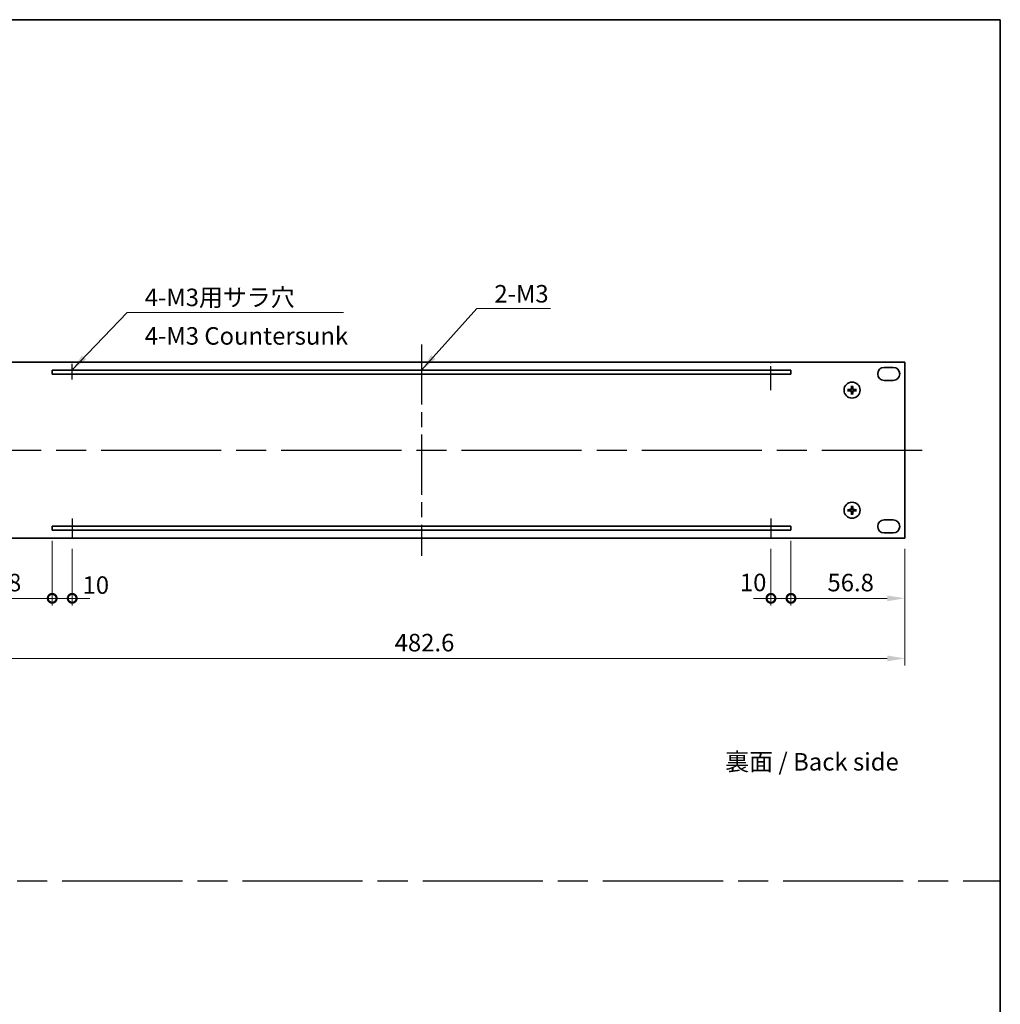
# Model space of a CAD drawing. Units: millimetres. Extents: x 72 to 10690, y 40 to 1726.
# Drawn here: x 5272 to 5762, y 532 to 1024 of the extents above; entities that cross this region are included whole.
import ezdxf

# ---------------------------------------------------------------- set-up
doc = ezdxf.new("R2010")
doc.units = ezdxf.units.MM
doc.header["$LTSCALE"] = 5
doc.linetypes.add('AM_ISO08W050', pattern=[18, 12, -1.5, 3, -1.5])
doc.layers.get('Defpoints').update_dxf_attribs({"lineweight": 25})
for name, color, linetype, lineweight in [('AM_7', 4, 'AM_ISO08W050', 25), ('Border (ISO)', 7, 'Continuous', 35), ('Dimension (ISO)', 7, 'Continuous', 18), ('Dimension (ISO) @ 1', 7, 'Continuous', 18), ('Symbol (ISO)', 7, 'Continuous', 18), ('Visible (ISO)', 7, 'Continuous', 35)]:
    doc.layers.add(name, color=color, linetype=linetype, lineweight=lineweight)
doc.styles.add('Note Text (TK)', font='txt')
doc.dimstyles.new('Default - Method 1b (TK)', dxfattribs={"dimscale": 5, "dimtxt": 2.5, "dimasz": 2.5, "dimexe": 1, "dimexo": 1.5, "dimgap": 1, "dimtad": 1, "dimtoh": 1, "dimrnd": 1e-08, "dimdsep": 46, "dimtxsty": 'Note Text (TK)', "dimcen": 0.09, "dimdle": 5, "dimclrd": 100, "dimclre": 100, "dimclrt": 7, "dimadec": 1, "dimazin": 1, "dimtfac": 1, "dimtmove": 0, "dimatfit": 3, "dimfxl": 0, "dimtolj": 1, "dimlwd": -1, "dimlwe": -1, "dimarcsym": 0})
doc.dimstyles.new('Default - Method 1b (TK)$7', dxfattribs={"dimscale": 3.5, "dimtxt": 2.5, "dimasz": 2.5, "dimexe": 1, "dimexo": 1.5, "dimgap": 1, "dimtad": 1, "dimtoh": 1, "dimrnd": 1e-08, "dimdsep": 46, "dimtxsty": 'Note Text (TK)', "dimcen": 0.09, "dimdle": 5, "dimclrd": 256, "dimclre": 100, "dimclrt": 7, "dimadec": 1, "dimazin": 1, "dimtfac": 1, "dimtmove": 0, "dimatfit": 3, "dimfxl": 0, "dimtolj": 1, "dimlwd": -1, "dimlwe": -1, "dimarcsym": 0})

# ---------------------------------------------------------------- blocks, each defined once
blk = doc.blocks.new('図面枠 tk図枠')
at = {"layer": 'Border (ISO)'}
for p, q in [((14.5, 289), (405.5, 289)), ((405.5, 289), (405.5, 8))]:
    blk.add_line(p, q, dxfattribs=at)
blk = doc.blocks.new('_DotSmall')
at = {"color": 0, "linetype": 'ByBlock', "const_width": 0.5}
blk.add_lwpolyline([(-0.0625, 0, 1), (0.0625, 0, 1)], format="xyb", close=True, dxfattribs=at)
blk = doc.blocks.new('*D92')
at = {"layer": 'Defpoints', "color": 0, "transparency": 16777216}
for p in [(5288.45, 768.5), (5231.65, 764.5), (5288.45, 734.5)]:
    blk.add_point(p, dxfattribs=at)
at = {"layer": 'Dimension (ISO)', "color": 100, "transparency": 16777216}
for p, q in [((5288.45, 763.25), (5288.45, 731)), ((5231.65, 759.25), (5231.65, 731)), ((5240.4, 734.5), (5288.45, 734.5))]:
    blk.add_line(p, q, dxfattribs=at)
blk.add_solid([(5240.4, 735.96), (5240.4, 733.04), (5231.65, 734.5)], dxfattribs=at)
at = {"layer": 'Dimension (ISO)', "color": 100, "transparency": 16777216, "xscale": 8.75, "yscale": 8.75, "zscale": 8.75}
blk.add_blockref('_DotSmall', (5288.45, 734.5), dxfattribs=at)
at = {"layer": 'Dimension (ISO)', "color": 7, "transparency": 16777216, "insert": (5249.8, 742.38), "char_height": 8.75, "attachment_point": 4, "style": 'Note Text (TK)'}
blk.add_mtext('\\A1;56.8', dxfattribs=at)
blk = doc.blocks.new('*D93')
at = {"layer": 'Defpoints', "color": 0, "transparency": 16777216}
for p in [(5288.45, 768.5), (5298.45, 764.5), (5298.45, 734.5)]:
    blk.add_point(p, dxfattribs=at)
at = {"layer": 'Dimension (ISO)', "color": 100, "transparency": 16777216}
for p, q in [((5288.45, 763.25), (5288.45, 731)), ((5298.45, 759.25), (5298.45, 731)), ((5288.45, 734.5), (5279.7, 734.5)), ((5288.45, 734.5), (5298.45, 734.5)), ((5298.45, 734.5), (5307.2, 734.5))]:
    blk.add_line(p, q, dxfattribs=at)
at = {"layer": 'Dimension (ISO)', "color": 100, "transparency": 16777216, "xscale": 8.75, "yscale": 8.75, "zscale": 8.75}
blk.add_blockref('_DotSmall', (5288.45, 734.5), dxfattribs=at)
at = {"layer": 'Dimension (ISO)', "color": 100, "transparency": 16777216, "xscale": 8.75, "yscale": 8.75, "zscale": 8.75, "rotation": 180}
blk.add_blockref('_DotSmall', (5298.45, 734.5), dxfattribs=at)
at = {"layer": 'Dimension (ISO)', "color": 7, "transparency": 16777216, "insert": (5303.61, 741.13), "char_height": 8.75, "attachment_point": 4, "style": 'Note Text (TK)'}
blk.add_mtext('\\A1;10', dxfattribs=at)
blk = doc.blocks.new('*D94')
at = {"layer": 'Defpoints', "color": 0, "transparency": 16777216}
for p in [(5657.45, 768.5), (5647.45, 764.5), (5657.45, 734.5)]:
    blk.add_point(p, dxfattribs=at)
at = {"layer": 'Dimension (ISO)', "color": 100, "transparency": 16777216}
for p, q in [((5657.45, 763.25), (5657.45, 731)), ((5647.45, 759.25), (5647.45, 731)), ((5647.45, 734.5), (5638.7, 734.5)), ((5647.45, 734.5), (5657.45, 734.5)), ((5657.45, 734.5), (5666.2, 734.5))]:
    blk.add_line(p, q, dxfattribs=at)
at = {"layer": 'Dimension (ISO)', "color": 100, "transparency": 16777216, "xscale": 8.75, "yscale": 8.75, "zscale": 8.75}
blk.add_blockref('_DotSmall', (5647.45, 734.5), dxfattribs=at)
at = {"layer": 'Dimension (ISO)', "color": 100, "transparency": 16777216, "xscale": 8.75, "yscale": 8.75, "zscale": 8.75, "rotation": 180}
blk.add_blockref('_DotSmall', (5657.45, 734.5), dxfattribs=at)
at = {"layer": 'Dimension (ISO)', "color": 7, "transparency": 16777216, "insert": (5631.92, 742.43), "char_height": 8.75, "attachment_point": 4, "style": 'Note Text (TK)'}
blk.add_mtext('\\A1;10', dxfattribs=at)
blk = doc.blocks.new('*D95')
at = {"layer": 'Defpoints', "color": 0, "transparency": 16777216}
for p in [(5657.45, 768.5), (5714.25, 764.5), (5714.25, 734.5)]:
    blk.add_point(p, dxfattribs=at)
at = {"layer": 'Dimension (ISO)', "color": 100, "transparency": 16777216}
for p, q in [((5657.45, 763.25), (5657.45, 731)), ((5714.25, 759.25), (5714.25, 731)), ((5657.45, 734.5), (5705.5, 734.5))]:
    blk.add_line(p, q, dxfattribs=at)
blk.add_solid([(5705.5, 735.96), (5705.5, 733.04), (5714.25, 734.5)], dxfattribs=at)
at = {"layer": 'Dimension (ISO)', "color": 100, "transparency": 16777216, "xscale": 8.75, "yscale": 8.75, "zscale": 8.75, "rotation": 180}
blk.add_blockref('_DotSmall', (5657.45, 734.5), dxfattribs=at)
at = {"layer": 'Dimension (ISO)', "color": 7, "transparency": 16777216, "insert": (5675.67, 742.38), "char_height": 8.75, "attachment_point": 4, "style": 'Note Text (TK)'}
blk.add_mtext('\\A1;56.8', dxfattribs=at)
blk = doc.blocks.new('*D96')
at = {"layer": 'Defpoints', "color": 0, "transparency": 16777216}
for p in [(5231.65, 764.5), (5714.25, 764.5), (5714.25, 704.5)]:
    blk.add_point(p, dxfattribs=at)
at = {"layer": 'Dimension (ISO)', "color": 100, "transparency": 16777216}
for p, q in [((5231.65, 759.25), (5231.65, 701)), ((5714.25, 759.25), (5714.25, 701)), ((5240.4, 704.5), (5705.5, 704.5))]:
    blk.add_line(p, q, dxfattribs=at)
for points in [[(5240.4, 705.96), (5240.4, 703.04), (5231.65, 704.5)], [(5705.5, 705.96), (5705.5, 703.04), (5714.25, 704.5)]]:
    blk.add_solid(points, dxfattribs=at)
at = {"layer": 'Dimension (ISO)', "color": 7, "transparency": 16777216, "insert": (5459.5, 712.38), "char_height": 8.75, "attachment_point": 4, "style": 'Note Text (TK)'}
blk.add_mtext('\\A1;482.6', dxfattribs=at)

msp = doc.modelspace()

# ---------------------------------------------------------------- linework, layer by layer
at = {"layer": 'AM_7', "ltscale": 0.5}
msp.add_line((5472.9471, 861.25), (5472.9471, 755.75), dxfattribs=at)
at = {"layer": 'AM_7', "ltscale": 0.2}
for p, q in [((5298.4471, 843.8374), (5298.4471, 851.6559)), ((5647.4471, 838.4256), (5647.4471, 852.5)), ((5298.4471, 774.3189), (5298.4471, 764.5)), ((5647.4471, 774.3189), (5647.4471, 764.5))]:
    msp.add_line(p, q, dxfattribs=at)
at = {"layer": 'AM_7'}
for p, q in [((5222.8971, 808.5), (5722.9971, 808.5)), ((4393.5, 593.5), (5762, 593.5))]:
    msp.add_line(p, q, dxfattribs=at)
at = {"layer": 'Visible (ISO)'}
for p, q in [((5714.2471, 852.5), (5231.6471, 852.5)), ((5714.2471, 764.5), (5714.2471, 852.5)), ((5288.4471, 848.5), (5288.4471, 846.5)), ((5657.4471, 848.5), (5288.4471, 848.5)), ((5288.4471, 846.5), (5657.4471, 846.5)), ((5657.4471, 846.5), (5657.4471, 848.5)), ((5703.9971, 849.85), (5708.4971, 849.85)), ((5708.4971, 843.35), (5703.9971, 843.35)), ((5686.4607, 838.7118), (5685.8934, 838.7832)), ((5685.8934, 838.2168), (5686.4607, 838.2882)), ((5687.6639, 840.5537), (5687.7353, 839.9864)), ((5687.7353, 837.0136), (5687.6639, 836.4463)), ((5688.1589, 839.9864), (5688.2303, 840.5537)), ((5688.2303, 836.4463), (5688.1589, 837.0136)), ((5690.0008, 838.7832), (5689.4335, 838.7118)), ((5689.4335, 838.2882), (5690.0008, 838.2168)), ((5686.4607, 778.7118), (5685.8934, 778.7832)), ((5685.8934, 778.2168), (5686.4607, 778.2882)), ((5687.6639, 780.5537), (5687.7353, 779.9864)), ((5687.7353, 777.0136), (5687.6639, 776.4463)), ((5688.1589, 779.9864), (5688.2303, 780.5537)), ((5688.2303, 776.4463), (5688.1589, 777.0136)), ((5690.0008, 778.7832), (5689.4335, 778.7118)), ((5689.4335, 778.2882), (5690.0008, 778.2168)), ((5703.9971, 773.65), (5708.4971, 773.65)), ((5288.4471, 770.5), (5288.4471, 768.5)), ((5657.4471, 770.5), (5288.4471, 770.5)), ((5288.4471, 768.5), (5657.4471, 768.5)), ((5657.4471, 768.5), (5657.4471, 770.5)), ((5708.4971, 767.15), (5703.9971, 767.15)), ((5231.6471, 764.5), (5714.2471, 764.5))]:
    msp.add_line(p, q, dxfattribs=at)
for centre in [(5687.9471, 838.5), (5687.9471, 778.5)]:
    msp.add_circle(centre, 4, dxfattribs=at)
for centre, radius, start, end in [((5703.9971, 846.6), 3.25, 90, 270), ((5708.4971, 846.6), 3.25, 270, 90), ((5687.9471, 838.5), 1.5014, 171.889702, 188.110298), ((5687.9471, 838.5), 1.5014, 81.889702, 98.110298), ((5687.9471, 838.5), 1.5014, 261.889702, 278.110298), ((5687.9471, 838.5), 1.5014, 351.889702, 8.110298), ((5687.9471, 778.5), 1.5014, 171.889702, 188.110298), ((5687.9471, 778.5), 1.5014, 81.889702, 98.110298), ((5687.9471, 778.5), 1.5014, 261.889702, 278.110298), ((5687.9471, 778.5), 1.5014, 351.889702, 8.110298), ((5703.9971, 770.4), 3.25, 90, 270), ((5708.4971, 770.4), 3.25, 270, 90)]:
    msp.add_arc(centre, radius, start, end, dxfattribs=at)
for centre, major_axis, start_param, end_param in [((5687.9542, 838.3604), (-6.49, -0.3328), 4.81751795, 5.05650225), ((5687.9542, 838.6396), (6.49, -0.3328), 4.36827571, 4.60726001), ((5688.0867, 838.4928), (-0.3328, -6.49), 4.36827571, 4.60726001), ((5688.0867, 838.5072), (0.3328, -6.49), 4.81751795, 5.05650225), ((5687.8075, 838.4928), (-0.3328, 6.49), 4.81751795, 5.05650225), ((5687.8075, 838.5072), (0.3328, 6.49), 4.36827571, 4.60726001), ((5687.9399, 838.3604), (-6.49, 0.3328), 4.36827571, 4.60726001), ((5687.9399, 838.6396), (6.49, 0.3328), 4.81751795, 5.05650225), ((5687.9542, 778.3604), (-6.49, -0.3328), 4.81751795, 5.05650225), ((5687.9542, 778.6396), (6.49, -0.3328), 4.36827571, 4.60726001), ((5688.0867, 778.4928), (-0.3328, -6.49), 4.36827571, 4.60726001), ((5688.0867, 778.5072), (0.3328, -6.49), 4.81751795, 5.05650225), ((5687.8075, 778.4928), (-0.3328, 6.49), 4.81751795, 5.05650225), ((5687.8075, 778.5072), (0.3328, 6.49), 4.36827571, 4.60726001), ((5687.9399, 778.3604), (-6.49, 0.3328), 4.36827571, 4.60726001), ((5687.9399, 778.6396), (6.49, 0.3328), 4.81751795, 5.05650225)]:
    msp.add_ellipse(centre, major_axis=major_axis, ratio=0.08715574, start_param=start_param, end_param=end_param, dxfattribs=at)
for points, knots in [([(5685.7375, 838.7806), (5685.751, 838.7817), (5685.767, 838.7828), (5685.7966, 838.7843), (5685.815, 838.7849), (5685.8438, 838.7853), (5685.8593, 838.7852), (5685.879, 838.7845), (5685.8875, 838.7839), (5685.8934, 838.7832)], [0.0145600729, 0.0145600729, 0.0145600729, 0.0145600729, 0.0187226824, 0.0187226824, 0.0234298311, 0.0234298311, 0.0280690561, 0.0280690561, 0.0318102328, 0.0318102328, 0.0318102328, 0.0318102328]), ([(5685.8934, 838.2168), (5685.8875, 838.2161), (5685.879, 838.2155), (5685.8593, 838.2148), (5685.8438, 838.2147), (5685.815, 838.2151), (5685.7966, 838.2157), (5685.767, 838.2172), (5685.751, 838.2183), (5685.7375, 838.2194)], [0.0427285001, 0.0427285001, 0.0427285001, 0.0427285001, 0.0464696768, 0.0464696768, 0.0511089018, 0.0511089018, 0.0558160505, 0.0558160505, 0.05997866, 0.05997866, 0.05997866, 0.05997866]), ([(5687.5591, 839.2027), (5687.5566, 839.1613), (5687.5458, 839.1176), (5687.5075, 839.0378), (5687.4801, 839.0019), (5687.4182, 838.946), (5687.3796, 838.9223), (5687.3076, 838.8963), (5687.2756, 838.8899), (5687.2444, 838.888)], [0, 0, 0, 0, 0.0125039067, 0.0125039067, 0.0250078135, 0.0250078135, 0.0375277995, 0.0375277995, 0.0466766392, 0.0466766392, 0.0466766392, 0.0466766392]), ([(5687.2444, 838.112), (5687.2857, 838.1095), (5687.3295, 838.0987), (5687.4092, 838.0605), (5687.4451, 838.033), (5687.5011, 837.9712), (5687.5248, 837.9326), (5687.5508, 837.8606), (5687.5572, 837.8285), (5687.5591, 837.7973)], [0, 0, 0, 0, 0.0124997785, 0.0124997785, 0.0249995571, 0.0249995571, 0.0375236714, 0.0375236714, 0.0466766062, 0.0466766062, 0.0466766062, 0.0466766062]), ([(5687.7307, 839.1939), (5687.7304, 839.1497), (5687.7239, 839.1052), (5687.7025, 839.0289), (5687.6872, 838.9907), (5687.6457, 838.9184), (5687.6194, 838.8843), (5687.5628, 838.8277), (5687.5287, 838.8014), (5687.4564, 838.7599), (5687.4182, 838.7445), (5687.3419, 838.7232), (5687.2974, 838.7167), (5687.2532, 838.7164)], [0.2229562709, 0.2229562709, 0.2229562709, 0.2229562709, 0.2366879527, 0.2366879527, 0.2486991176, 0.2486991176, 0.2607102824, 0.2607102824, 0.2727214473, 0.2727214473, 0.2847326122, 0.2847326122, 0.298464294, 0.298464294, 0.298464294, 0.298464294]), ([(5687.2532, 838.2836), (5687.2974, 838.2833), (5687.3419, 838.2768), (5687.4182, 838.2555), (5687.4564, 838.2401), (5687.5287, 838.1986), (5687.5628, 838.1723), (5687.6194, 838.1157), (5687.6457, 838.0816), (5687.6872, 838.0093), (5687.7025, 837.9711), (5687.7239, 837.8948), (5687.7304, 837.8503), (5687.7307, 837.8061)], [0.2229562709, 0.2229562709, 0.2229562709, 0.2229562709, 0.2366879527, 0.2366879527, 0.2486991176, 0.2486991176, 0.2607102824, 0.2607102824, 0.2727214473, 0.2727214473, 0.2847326122, 0.2847326122, 0.298464294, 0.298464294, 0.298464294, 0.298464294]), ([(5687.6639, 840.5537), (5687.6632, 840.5595), (5687.6626, 840.5681), (5687.6619, 840.5878), (5687.6618, 840.6033), (5687.6622, 840.6321), (5687.6628, 840.6505), (5687.6643, 840.68), (5687.6654, 840.6961), (5687.6665, 840.7096)], [0.0427285001, 0.0427285001, 0.0427285001, 0.0427285001, 0.0464696768, 0.0464696768, 0.0511089018, 0.0511089018, 0.0558160505, 0.0558160505, 0.05997866, 0.05997866, 0.05997866, 0.05997866]), ([(5687.6665, 836.2904), (5687.6654, 836.3039), (5687.6643, 836.32), (5687.6628, 836.3495), (5687.6622, 836.3679), (5687.6618, 836.3967), (5687.6619, 836.4122), (5687.6626, 836.4319), (5687.6632, 836.4405), (5687.6639, 836.4463)], [0.0145600729, 0.0145600729, 0.0145600729, 0.0145600729, 0.0187226824, 0.0187226824, 0.0234298311, 0.0234298311, 0.0280690561, 0.0280690561, 0.0318102328, 0.0318102328, 0.0318102328, 0.0318102328]), ([(5688.641, 838.7164), (5688.5967, 838.7167), (5688.5523, 838.7232), (5688.476, 838.7445), (5688.4377, 838.7599), (5688.3654, 838.8014), (5688.3314, 838.8277), (5688.2748, 838.8843), (5688.2485, 838.9184), (5688.207, 838.9907), (5688.1916, 839.0289), (5688.1703, 839.1052), (5688.1638, 839.1497), (5688.1635, 839.1939)], [0.2229562709, 0.2229562709, 0.2229562709, 0.2229562709, 0.2366879527, 0.2366879527, 0.2486991176, 0.2486991176, 0.2607102824, 0.2607102824, 0.2727214473, 0.2727214473, 0.2847326122, 0.2847326122, 0.298464294, 0.298464294, 0.298464294, 0.298464294]), ([(5688.1635, 837.8061), (5688.1638, 837.8503), (5688.1703, 837.8948), (5688.1916, 837.9711), (5688.207, 838.0093), (5688.2485, 838.0816), (5688.2748, 838.1157), (5688.3314, 838.1723), (5688.3654, 838.1986), (5688.4377, 838.2401), (5688.476, 838.2555), (5688.5523, 838.2768), (5688.5967, 838.2833), (5688.641, 838.2836)], [0.2229562709, 0.2229562709, 0.2229562709, 0.2229562709, 0.2366879527, 0.2366879527, 0.2486991176, 0.2486991176, 0.2607102824, 0.2607102824, 0.2727214473, 0.2727214473, 0.2847326122, 0.2847326122, 0.298464294, 0.298464294, 0.298464294, 0.298464294]), ([(5688.2277, 840.7096), (5688.2288, 840.6961), (5688.2298, 840.68), (5688.2313, 840.6505), (5688.232, 840.6321), (5688.2324, 840.6033), (5688.2323, 840.5878), (5688.2316, 840.5681), (5688.231, 840.5595), (5688.2303, 840.5537)], [0.0145600729, 0.0145600729, 0.0145600729, 0.0145600729, 0.0187226824, 0.0187226824, 0.0234298311, 0.0234298311, 0.0280690561, 0.0280690561, 0.0318102328, 0.0318102328, 0.0318102328, 0.0318102328]), ([(5688.2303, 836.4463), (5688.231, 836.4405), (5688.2316, 836.4319), (5688.2323, 836.4122), (5688.2324, 836.3967), (5688.232, 836.3679), (5688.2313, 836.3495), (5688.2298, 836.32), (5688.2288, 836.3039), (5688.2277, 836.2904)], [0.0427285001, 0.0427285001, 0.0427285001, 0.0427285001, 0.0464696768, 0.0464696768, 0.0511089018, 0.0511089018, 0.0558160505, 0.0558160505, 0.05997866, 0.05997866, 0.05997866, 0.05997866]), ([(5688.6498, 838.888), (5688.6084, 838.8905), (5688.5647, 838.9013), (5688.485, 838.9395), (5688.4491, 838.967), (5688.3931, 839.0288), (5688.3694, 839.0674), (5688.3434, 839.1394), (5688.3369, 839.1715), (5688.335, 839.2027)], [0, 0, 0, 0, 0.0124997785, 0.0124997785, 0.0249995571, 0.0249995571, 0.0375236714, 0.0375236714, 0.0466766062, 0.0466766062, 0.0466766062, 0.0466766062]), ([(5688.335, 837.7973), (5688.3376, 837.8387), (5688.3484, 837.8824), (5688.3866, 837.9622), (5688.4141, 837.9981), (5688.476, 838.054), (5688.5145, 838.0777), (5688.5866, 838.1037), (5688.6186, 838.1101), (5688.6498, 838.112)], [0, 0, 0, 0, 0.0125039067, 0.0125039067, 0.0250078135, 0.0250078135, 0.0375277995, 0.0375277995, 0.0466766392, 0.0466766392, 0.0466766392, 0.0466766392]), ([(5690.0008, 838.7832), (5690.0066, 838.7839), (5690.0152, 838.7845), (5690.0349, 838.7852), (5690.0503, 838.7853), (5690.0791, 838.7849), (5690.0976, 838.7843), (5690.1271, 838.7828), (5690.1432, 838.7817), (5690.1567, 838.7806)], [0.0427285001, 0.0427285001, 0.0427285001, 0.0427285001, 0.0464696768, 0.0464696768, 0.0511089018, 0.0511089018, 0.0558160505, 0.0558160505, 0.05997866, 0.05997866, 0.05997866, 0.05997866]), ([(5690.1567, 838.2194), (5690.1432, 838.2183), (5690.1271, 838.2172), (5690.0976, 838.2157), (5690.0791, 838.2151), (5690.0503, 838.2147), (5690.0349, 838.2148), (5690.0152, 838.2155), (5690.0066, 838.2161), (5690.0008, 838.2168)], [0.0145600729, 0.0145600729, 0.0145600729, 0.0145600729, 0.0187226824, 0.0187226824, 0.0234298311, 0.0234298311, 0.0280690561, 0.0280690561, 0.0318102328, 0.0318102328, 0.0318102328, 0.0318102328]), ([(5685.7375, 778.7806), (5685.751, 778.7817), (5685.767, 778.7828), (5685.7966, 778.7843), (5685.815, 778.7849), (5685.8438, 778.7853), (5685.8593, 778.7852), (5685.879, 778.7845), (5685.8875, 778.7839), (5685.8934, 778.7832)], [0.0145600729, 0.0145600729, 0.0145600729, 0.0145600729, 0.0187226824, 0.0187226824, 0.0234298311, 0.0234298311, 0.0280690561, 0.0280690561, 0.0318102328, 0.0318102328, 0.0318102328, 0.0318102328]), ([(5685.8934, 778.2168), (5685.8875, 778.2161), (5685.879, 778.2155), (5685.8593, 778.2148), (5685.8438, 778.2147), (5685.815, 778.2151), (5685.7966, 778.2157), (5685.767, 778.2172), (5685.751, 778.2183), (5685.7375, 778.2194)], [0.0427285001, 0.0427285001, 0.0427285001, 0.0427285001, 0.0464696768, 0.0464696768, 0.0511089018, 0.0511089018, 0.0558160505, 0.0558160505, 0.05997866, 0.05997866, 0.05997866, 0.05997866]), ([(5687.5591, 779.2027), (5687.5566, 779.1613), (5687.5458, 779.1176), (5687.5075, 779.0378), (5687.4801, 779.0019), (5687.4182, 778.946), (5687.3796, 778.9223), (5687.3076, 778.8963), (5687.2756, 778.8899), (5687.2444, 778.888)], [0, 0, 0, 0, 0.0125039067, 0.0125039067, 0.0250078135, 0.0250078135, 0.0375277995, 0.0375277995, 0.0466766392, 0.0466766392, 0.0466766392, 0.0466766392]), ([(5687.2444, 778.112), (5687.2857, 778.1095), (5687.3295, 778.0987), (5687.4092, 778.0605), (5687.4451, 778.033), (5687.5011, 777.9712), (5687.5248, 777.9326), (5687.5508, 777.8606), (5687.5572, 777.8285), (5687.5591, 777.7973)], [0, 0, 0, 0, 0.0124997785, 0.0124997785, 0.0249995571, 0.0249995571, 0.0375236714, 0.0375236714, 0.0466766062, 0.0466766062, 0.0466766062, 0.0466766062]), ([(5687.7307, 779.1939), (5687.7304, 779.1497), (5687.7239, 779.1052), (5687.7025, 779.0289), (5687.6872, 778.9907), (5687.6457, 778.9184), (5687.6194, 778.8843), (5687.5628, 778.8277), (5687.5287, 778.8014), (5687.4564, 778.7599), (5687.4182, 778.7445), (5687.3419, 778.7232), (5687.2974, 778.7167), (5687.2532, 778.7164)], [0.2229562709, 0.2229562709, 0.2229562709, 0.2229562709, 0.2366879527, 0.2366879527, 0.2486991176, 0.2486991176, 0.2607102824, 0.2607102824, 0.2727214473, 0.2727214473, 0.2847326122, 0.2847326122, 0.298464294, 0.298464294, 0.298464294, 0.298464294]), ([(5687.2532, 778.2836), (5687.2974, 778.2833), (5687.3419, 778.2768), (5687.4182, 778.2555), (5687.4564, 778.2401), (5687.5287, 778.1986), (5687.5628, 778.1723), (5687.6194, 778.1157), (5687.6457, 778.0816), (5687.6872, 778.0093), (5687.7025, 777.9711), (5687.7239, 777.8948), (5687.7304, 777.8503), (5687.7307, 777.8061)], [0.2229562709, 0.2229562709, 0.2229562709, 0.2229562709, 0.2366879527, 0.2366879527, 0.2486991176, 0.2486991176, 0.2607102824, 0.2607102824, 0.2727214473, 0.2727214473, 0.2847326122, 0.2847326122, 0.298464294, 0.298464294, 0.298464294, 0.298464294]), ([(5687.6639, 780.5537), (5687.6632, 780.5595), (5687.6626, 780.5681), (5687.6619, 780.5878), (5687.6618, 780.6033), (5687.6622, 780.6321), (5687.6628, 780.6505), (5687.6643, 780.68), (5687.6654, 780.6961), (5687.6665, 780.7096)], [0.0427285001, 0.0427285001, 0.0427285001, 0.0427285001, 0.0464696768, 0.0464696768, 0.0511089018, 0.0511089018, 0.0558160505, 0.0558160505, 0.05997866, 0.05997866, 0.05997866, 0.05997866]), ([(5688.641, 778.7164), (5688.5967, 778.7167), (5688.5523, 778.7232), (5688.476, 778.7445), (5688.4377, 778.7599), (5688.3654, 778.8014), (5688.3314, 778.8277), (5688.2748, 778.8843), (5688.2485, 778.9184), (5688.207, 778.9907), (5688.1916, 779.0289), (5688.1703, 779.1052), (5688.1638, 779.1497), (5688.1635, 779.1939)], [0.2229562709, 0.2229562709, 0.2229562709, 0.2229562709, 0.2366879527, 0.2366879527, 0.2486991176, 0.2486991176, 0.2607102824, 0.2607102824, 0.2727214473, 0.2727214473, 0.2847326122, 0.2847326122, 0.298464294, 0.298464294, 0.298464294, 0.298464294]), ([(5688.1635, 777.8061), (5688.1638, 777.8503), (5688.1703, 777.8948), (5688.1916, 777.9711), (5688.207, 778.0093), (5688.2485, 778.0816), (5688.2748, 778.1157), (5688.3314, 778.1723), (5688.3654, 778.1986), (5688.4377, 778.2401), (5688.476, 778.2555), (5688.5523, 778.2768), (5688.5967, 778.2833), (5688.641, 778.2836)], [0.2229562709, 0.2229562709, 0.2229562709, 0.2229562709, 0.2366879527, 0.2366879527, 0.2486991176, 0.2486991176, 0.2607102824, 0.2607102824, 0.2727214473, 0.2727214473, 0.2847326122, 0.2847326122, 0.298464294, 0.298464294, 0.298464294, 0.298464294]), ([(5688.2277, 780.7096), (5688.2288, 780.6961), (5688.2298, 780.68), (5688.2313, 780.6505), (5688.232, 780.6321), (5688.2324, 780.6033), (5688.2323, 780.5878), (5688.2316, 780.5681), (5688.231, 780.5595), (5688.2303, 780.5537)], [0.0145600729, 0.0145600729, 0.0145600729, 0.0145600729, 0.0187226824, 0.0187226824, 0.0234298311, 0.0234298311, 0.0280690561, 0.0280690561, 0.0318102328, 0.0318102328, 0.0318102328, 0.0318102328]), ([(5688.6498, 778.888), (5688.6084, 778.8905), (5688.5647, 778.9013), (5688.485, 778.9395), (5688.4491, 778.967), (5688.3931, 779.0288), (5688.3694, 779.0674), (5688.3434, 779.1394), (5688.3369, 779.1715), (5688.335, 779.2027)], [0, 0, 0, 0, 0.0124997785, 0.0124997785, 0.0249995571, 0.0249995571, 0.0375236714, 0.0375236714, 0.0466766062, 0.0466766062, 0.0466766062, 0.0466766062]), ([(5688.335, 777.7973), (5688.3376, 777.8387), (5688.3484, 777.8824), (5688.3866, 777.9622), (5688.4141, 777.9981), (5688.476, 778.054), (5688.5145, 778.0777), (5688.5866, 778.1037), (5688.6186, 778.1101), (5688.6498, 778.112)], [0, 0, 0, 0, 0.0125039067, 0.0125039067, 0.0250078135, 0.0250078135, 0.0375277995, 0.0375277995, 0.0466766392, 0.0466766392, 0.0466766392, 0.0466766392]), ([(5690.0008, 778.7832), (5690.0066, 778.7839), (5690.0152, 778.7845), (5690.0349, 778.7852), (5690.0503, 778.7853), (5690.0791, 778.7849), (5690.0976, 778.7843), (5690.1271, 778.7828), (5690.1432, 778.7817), (5690.1567, 778.7806)], [0.0427285001, 0.0427285001, 0.0427285001, 0.0427285001, 0.0464696768, 0.0464696768, 0.0511089018, 0.0511089018, 0.0558160505, 0.0558160505, 0.05997866, 0.05997866, 0.05997866, 0.05997866]), ([(5690.1567, 778.2194), (5690.1432, 778.2183), (5690.1271, 778.2172), (5690.0976, 778.2157), (5690.0791, 778.2151), (5690.0503, 778.2147), (5690.0349, 778.2148), (5690.0152, 778.2155), (5690.0066, 778.2161), (5690.0008, 778.2168)], [0.0145600729, 0.0145600729, 0.0145600729, 0.0145600729, 0.0187226824, 0.0187226824, 0.0234298311, 0.0234298311, 0.0280690561, 0.0280690561, 0.0318102328, 0.0318102328, 0.0318102328, 0.0318102328]), ([(5687.6665, 776.2904), (5687.6654, 776.3039), (5687.6643, 776.32), (5687.6628, 776.3495), (5687.6622, 776.3679), (5687.6618, 776.3967), (5687.6619, 776.4122), (5687.6626, 776.4319), (5687.6632, 776.4405), (5687.6639, 776.4463)], [0.0145600729, 0.0145600729, 0.0145600729, 0.0145600729, 0.0187226824, 0.0187226824, 0.0234298311, 0.0234298311, 0.0280690561, 0.0280690561, 0.0318102328, 0.0318102328, 0.0318102328, 0.0318102328]), ([(5688.2303, 776.4463), (5688.231, 776.4405), (5688.2316, 776.4319), (5688.2323, 776.4122), (5688.2324, 776.3967), (5688.232, 776.3679), (5688.2313, 776.3495), (5688.2298, 776.32), (5688.2288, 776.3039), (5688.2277, 776.2904)], [0.0427285001, 0.0427285001, 0.0427285001, 0.0427285001, 0.0464696768, 0.0464696768, 0.0511089018, 0.0511089018, 0.0558160505, 0.0558160505, 0.05997866, 0.05997866, 0.05997866, 0.05997866])]:
    msp.add_open_spline(points, degree=3, knots=knots, dxfattribs=at)
for points, weights in [([(5687.2532, 838.7164), (5686.9959, 838.7146), (5686.4607, 838.7118)], [1.8284082018, 1.44873413118, 1]), ([(5686.4607, 838.2882), (5686.9959, 838.2854), (5687.2532, 838.2836)], [1, 1.44873413118, 1.8284082018]), ([(5687.7353, 839.9864), (5687.7325, 839.4511), (5687.7307, 839.1939)], [1, 1.44873413118, 1.8284082018]), ([(5687.7307, 837.8061), (5687.7325, 837.5489), (5687.7353, 837.0136)], [1.8284082018, 1.44873413118, 1]), ([(5688.1635, 839.1939), (5688.1617, 839.4511), (5688.1589, 839.9864)], [1.8284082018, 1.44873413118, 1]), ([(5688.1589, 837.0136), (5688.1617, 837.5489), (5688.1635, 837.8061)], [1, 1.44873413118, 1.8284082018]), ([(5689.4335, 838.7118), (5688.8982, 838.7146), (5688.641, 838.7164)], [1, 1.44873413118, 1.8284082018]), ([(5688.641, 838.2836), (5688.8982, 838.2854), (5689.4335, 838.2882)], [1.8284082018, 1.44873413118, 1]), ([(5687.2532, 778.7164), (5686.9959, 778.7146), (5686.4607, 778.7118)], [1.8284082018, 1.44873413118, 1]), ([(5686.4607, 778.2882), (5686.9959, 778.2854), (5687.2532, 778.2836)], [1, 1.44873413118, 1.8284082018]), ([(5687.7353, 779.9864), (5687.7325, 779.4511), (5687.7307, 779.1939)], [1, 1.44873413118, 1.8284082018]), ([(5687.7307, 777.8061), (5687.7325, 777.5489), (5687.7353, 777.0136)], [1.8284082018, 1.44873413118, 1]), ([(5688.1635, 779.1939), (5688.1617, 779.4511), (5688.1589, 779.9864)], [1.8284082018, 1.44873413118, 1]), ([(5688.1589, 777.0136), (5688.1617, 777.5489), (5688.1635, 777.8061)], [1, 1.44873413118, 1.8284082018]), ([(5689.4335, 778.7118), (5688.8982, 778.7146), (5688.641, 778.7164)], [1, 1.44873413118, 1.8284082018]), ([(5688.641, 778.2836), (5688.8982, 778.2854), (5689.4335, 778.2882)], [1.8284082018, 1.44873413118, 1])]:
    msp.add_rational_spline(points, weights, degree=2, dxfattribs=at)

# ---------------------------------------------------------------- block references
at = {"xscale": 3.5, "yscale": 3.5, "zscale": 3.5}
msp.add_blockref('図面枠 tk図枠', (4342.75, 12), dxfattribs=at)

# ---------------------------------------------------------------- texts
at = {"layer": 'Symbol (ISO)', "color": 7, "char_height": 8.75, "style": 'Note Text (TK)'}
for s, insert, width, attachment_point, line_spacing_factor in [('{\\fSegoe UI|b0|i0;\\H8.7500;4-M3用サラ穴\\fＭＳ Ｐゴシック|b0|i0;\\H8.7500;\\P\\fＭＳ Ｐゴシック|b0|i0;\\H8.7500;4-M3 Countersunk}', (5334.6821, 889.1872), 102.697369, 1, 1.319168), ('{\\fSegoe UI|b0|i0;\\H8.7500;2-M3}', (5509.3135, 890.9973), 29.699676, 1, 1.5), ('{\\fＭＳ Ｐゴシック|b0|i0;裏面 / Back side}', (5624.6022, 652.8709), 93.742691, 4, 1.5)]:
    msp.add_mtext(s, dxfattribs=dict(at, insert=insert, width=width, attachment_point=attachment_point, line_spacing_factor=line_spacing_factor))

# ---------------------------------------------------------------- dimensions: what is measured, and where the dimension line sits
at = {"layer": 'Dimension (ISO) @ 1', "color": 100, "true_color": 0x00ff3f}
for base, p1, p2, override, picture, middle in [((5288.4471, 734.5), (5231.6471, 764.5), (5288.4471, 768.5), {"dimscale": 1, "dimtxt": 8.75, "dimasz": 8.75, "dimexe": 3.5, "dimexo": 5.25, "dimgap": 3.5, "dimtoh": 0, "dimblk2": 'DotSmall', "dimsah": 1, "dimcen": 0.315, "dimdle": 0, "dimtix": 0, "dimtofl": 0, "dimtmove": 0, "dimatfit": 1}, '*D92', (5260.0121, 734.5)), ((5298.4471, 734.5), (5288.4471, 768.5), (5298.4471, 764.5), {"dimscale": 1, "dimtxt": 8.75, "dimasz": 8.75, "dimexe": 3.5, "dimexo": 5.25, "dimgap": 3.5, "dimtoh": 0, "dimblk1": 'DotSmall', "dimblk2": 'DotSmall', "dimsah": 1, "dimcen": 0.315, "dimdle": 0, "dimtix": 0, "dimtofl": 1, "dimtmove": 1, "dimatfit": 1}, '*D93', (5309.0807, 733.2519)), ((5657.4471, 734.5), (5647.4471, 764.5), (5657.4471, 768.5), {"dimscale": 1, "dimtxt": 8.75, "dimasz": 8.75, "dimexe": 3.5, "dimexo": 5.25, "dimgap": 3.5, "dimtoh": 0, "dimblk1": 'DotSmall', "dimblk2": 'DotSmall', "dimsah": 1, "dimcen": 0.315, "dimdle": 0, "dimtix": 0, "dimtofl": 1, "dimtmove": 1, "dimatfit": 1}, '*D94', (5637.3884, 734.5501)), ((5714.2471, 734.5), (5657.4471, 768.5), (5714.2471, 764.5), {"dimscale": 1, "dimtxt": 8.75, "dimasz": 8.75, "dimexe": 3.5, "dimexo": 5.25, "dimgap": 3.5, "dimtoh": 0, "dimblk1": 'DotSmall', "dimsah": 1, "dimcen": 0.315, "dimdle": 0, "dimtix": 0, "dimtofl": 0, "dimtmove": 0, "dimatfit": 1}, '*D95', (5685.8821, 734.5)), ((5714.2471, 704.5), (5231.6471, 764.5), (5714.2471, 764.5), {"dimscale": 1, "dimtxt": 8.75, "dimasz": 8.75, "dimexe": 3.5, "dimexo": 5.25, "dimgap": 3.5, "dimtoh": 0, "dimcen": 0.315, "dimtix": 0, "dimtofl": 0, "dimtmove": 0, "dimatfit": 1}, '*D96', (5472.9471, 704.5))]:
    dim = msp.add_linear_dim(base=base, p1=p1, p2=p2, angle=180, dimstyle='Default - Method 1b (TK)', override=override, dxfattribs=at)
    dim.commit()
    dim.dimension.update_dxf_attribs({"geometry": picture, "text_midpoint": middle, "dimtype": 128})

# ---------------------------------------------------------------- leaders
at = {"layer": 'Symbol (ISO)', "color": 100, "true_color": 0x00ff40, "annotation_type": 0, "has_hookline": 1, "hookline_direction": 0}
for points, text_width in [([(5298.3157, 848.5), (5325.9321, 877.2622), (5334.6821, 877.2622)], 99.1832), ([(5472.9471, 848.5), (5500.5635, 879.3319), (5509.3135, 879.3319)], 28.105)]:
    msp.add_leader(points, dimstyle='Default - Method 1b (TK)$7', override={"dimgap": 0, "dimtad": 1}, dxfattribs=dict(at, text_width=text_width))

doc.saveas('drawing.dxf')
